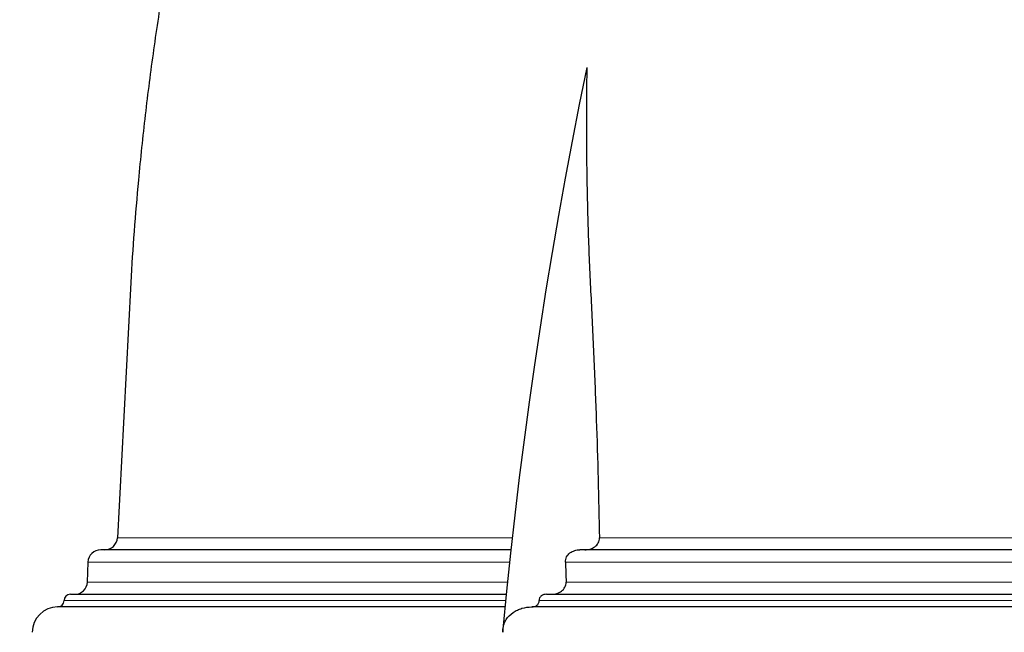
# Model space of a CAD drawing. Units: millimetres. Extents: x 207 to 2007, y 88 to 2868.
# Drawn here: x 1295 to 1406, y 1923 to 1992 of the extents above; entities that cross this region are included whole.
import ezdxf

# ---------------------------------------------------------------- set-up
doc = ezdxf.new("R2010")
doc.units = ezdxf.units.MM
doc.header["$LTSCALE"] = 10
doc.layers.add('WAKU', color=7, linetype='Continuous')
doc.styles.add('SLDTEXTSTYLE0', font='TXT', dxfattribs={"width": 0.7, "bigfont": 'bigfont'})
doc.dimstyles.new('SLDDIMSTYLE1', dxfattribs={"dimtxt": 27.285156, "dimasz": 25, "dimexe": 0, "dimexo": 0.0625, "dimgap": 6.821289, "dimtad": 3, "dimdec": 1, "dimlfac": 0.7, "dimrnd": 1e-09, "dimzin": 12, "dimdsep": 46, "dimtxsty": 'SLDTEXTSTYLE0', "dimblk1": 'OPEN30', "dimblk2": 'OPEN30', "dimsah": 1, "dimcen": 0.09, "dimadec": 0, "dimazin": 3, "dimtfac": 1, "dimtdec": 1, "dimtofl": 0, "dimtmove": 0, "dimatfit": 3, "dimldrblk": 'OPEN30', "dimfxl": 1, "dimfrac": 2, "dimtolj": 1, "dimtzin": 12, "dimarcsym": 0})

# ---------------------------------------------------------------- blocks, each defined once
blk = doc.blocks.new('_Open30')
at = {"color": 0, "linetype": 'ByBlock', "lineweight": -2}
for p, q in [((-1, 0.267949), (0, 0)), ((0, 0), (-1, -0.267949)), ((0, 0), (-1, 0))]:
    blk.add_line(p, q, dxfattribs=at)
blk = doc.blocks.new('_D_3')
at = {"layer": 'WAKU'}
for p, q in [((1333.68, 2516.84), (1326.52, 2516.84)), ((1326.52, 2516.84), (1326.52, 2485.09)), ((1419.49, 2516.84), (1426.65, 2516.84)), ((1426.65, 2516.84), (1426.65, 2485.09)), ((1326.52, 2485.09), (1333.68, 2485.09)), ((1426.65, 2485.09), (1419.49, 2485.09)), ((1125.7, 2235.78), (1125.7, 2458.56)), ((1657.84, 1925.42), (1657.84, 2458.56)), ((1125.7, 2448.56), (1657.84, 2448.56))]:
    blk.add_line(p, q, dxfattribs=at)
at = {"layer": 'WAKU', "xscale": 25, "yscale": 25, "rotation": 180}
blk.add_blockref('_Open30', (1125.7, 2448.56), dxfattribs=at)
at = {"layer": 'WAKU', "xscale": 25, "yscale": 25}
blk.add_blockref('_Open30', (1657.84, 2448.56), dxfattribs=at)
at = {"layer": 'WAKU', "char_height": 23.812, "attachment_point": 1, "style": 'SLDTEXTSTYLE0'}
for s, insert in [('14.665', (1333.68, 2515.78)), ('372.5', (1341.62, 2479.26))]:
    blk.add_mtext(s, dxfattribs=dict(at, insert=insert))
blk = doc.blocks.new('_D_7')
at = {"layer": 'WAKU'}
for p, q in [((1424.62, 2288.22), (1065.17, 2288.22)), ((1075.17, 1976.72), (1075.17, 2288.22)), ((1006.89, 2156.99), (1006.89, 2164.15)), ((1006.89, 2164.15), (1038.64, 2164.15)), ((1038.64, 2164.15), (1038.64, 2156.99)), ((1006.89, 2087.05), (1006.89, 2079.89)), ((1038.64, 2079.89), (1038.64, 2087.05)), ((1006.89, 2079.89), (1038.64, 2079.89)), ((1115.7, 1976.72), (1065.17, 1976.72))]:
    blk.add_line(p, q, dxfattribs=at)
at = {"layer": 'WAKU', "xscale": 25, "yscale": 25}
for p, rotation in [((1075.17, 2288.22), 90), ((1075.17, 1976.72), 270)]:
    blk.add_blockref('_Open30', p, dxfattribs=dict(at, rotation=rotation))
at = {"layer": 'WAKU', "char_height": 23.812, "attachment_point": 1, "rotation": 90, "style": 'SLDTEXTSTYLE0'}
for s, insert in [('8.585', (1007.95, 2087.05)), ('218', (1044.47, 2098.21))]:
    blk.add_mtext(s, dxfattribs=dict(at, insert=insert))

msp = doc.modelspace()

# ---------------------------------------------------------------- linework, layer by layer
at = {"color": 8, "linetype": 'Continuous', "lineweight": 18}
for p, q in [((1305.99, 1933.2), (1350.4, 1933.2)), ((1360.21, 1933.2), (1477.13, 1933.2)), ((1302.68, 1930.47), (1350.11, 1930.47)), ((1356.39, 1930.47), (1597.92, 1930.47)), ((1302.6, 1928.22), (1349.87, 1928.22)), ((1356.46, 1928.22), (1597.84, 1928.22)), ((1299.98, 1926.13), (1349.66, 1926.13)), ((1353.43, 1926.13), (1600.86, 1926.13))]:
    msp.add_line(p, q, dxfattribs=at)
at = {"color": 7, "linetype": 'Continuous', "lineweight": 25}
for p, q in [((1302.68, 1930.47), (1302.6, 1928.22)), ((1349.6, 1925.42), (1299.27, 1925.42)), ((1601.67, 1925.42), (1352.61, 1925.42)), ((1349.36, 1922.93), (1349.33, 1922.56))]:
    msp.add_line(p, q, dxfattribs=at)
at = {"color": 7, "linetype": 'Continuous', "lineweight": 25, "flags": 128}
msp.add_lwpolyline([(1358.8, 1986.13), (1357.95, 1981.99), (1357.14, 1977.84), (1356.35, 1973.67), (1355.6, 1969.49), (1354.88, 1965.31), (1354.19, 1961.11), (1353.53, 1956.9), (1352.9, 1952.68), (1352.3, 1948.46), (1351.73, 1944.22), (1351.19, 1939.98), (1350.69, 1935.73), (1350.21, 1931.47), (1349.77, 1927.2), (1349.36, 1922.93)], dxfattribs=at)
at = {"color": 7, "linetype": 'Continuous', "lineweight": 25}
for centre, radius, start, end in [((1304.56, 1933.27), 1.43, 270, 357), ((1304.11, 1930.42), 1.43, 90, 178), ((1301.18, 1928.27), 1.43, 270, 358), ((1299.27, 1926.13), 0.714, 270, 0), ((1300.7, 1926.13), 0.714, 90, 180), ((1299.27, 1922.56), 2.86, 90, 180)]:
    msp.add_arc(centre, radius, start, end, dxfattribs=at)
for points, knots in [([(1368.19, 2130.76), (1366.76, 2128.79), (1363.89, 2124.83), (1359.75, 2118.76), (1355.73, 2112.59), (1351.86, 2106.3), (1348.14, 2099.95), (1344.59, 2093.53), (1341.2, 2087.07), (1337.96, 2080.52), (1334.98, 2074.12), (1332.24, 2067.89), (1329.74, 2061.85), (1327.35, 2055.75), (1325.1, 2049.6), (1322.97, 2043.41), (1320.98, 2037.18), (1319.11, 2030.9), (1317.3, 2024.3), (1315.55, 2017.36), (1313.91, 2010.09), (1312.44, 2002.79), (1311.15, 1995.47), (1310.03, 1988.14), (1309.09, 1980.81), (1308.38, 1973.99), (1307.85, 1967.7), (1307.48, 1961.95), (1307.2, 1956.19), (1306.89, 1950.45), (1306.59, 1944.7), (1306.29, 1938.95), (1306.09, 1935.12), (1305.99, 1933.2)], [0, 0, 0, 0, 0.034752, 0.069613, 0.104575, 0.139627, 0.174762, 0.209339, 0.243978, 0.278667, 0.313399, 0.344438, 0.375496, 0.406567, 0.437643, 0.468719, 0.499788, 0.530842, 0.561876, 0.597308, 0.632694, 0.668025, 0.703289, 0.738479, 0.773584, 0.808594, 0.836031, 0.863399, 0.89072, 0.91804, 0.94536, 0.97268, 1, 1, 1, 1]), ([(1358.8, 1986.13), (1358.72, 1981.74), (1358.72, 1977.35), (1358.85, 1970.74), (1358.91, 1968.54), (1359.03, 1965.24), (1359.07, 1964.14), (1359.17, 1961.93), (1359.23, 1960.83), (1359.35, 1958.62), (1359.4, 1957.52), (1359.5, 1955.31), (1359.55, 1954.21), (1359.69, 1950.9), (1359.78, 1948.69), (1360.01, 1942.06), (1360.13, 1937.63), (1360.21, 1933.2)], [0, 0, 0, 0, 0.25, 0.25, 0.375, 0.375, 0.4375, 0.4375, 0.5, 0.5, 0.5625, 0.5625, 0.625, 0.625, 0.75, 0.75, 1, 1, 1, 1]), ([(1358.57, 1931.85), (1358.77, 1931.85), (1358.97, 1931.87), (1359.34, 1931.98), (1359.52, 1932.07), (1359.84, 1932.3), (1359.98, 1932.45), (1360.17, 1932.8), (1360.22, 1933), (1360.21, 1933.2)], [0, 0, 0, 0, 0.25, 0.25, 0.5, 0.5, 0.75, 0.75, 1, 1, 1, 1]), ([(1350.27, 1931.85), (1349.78, 1931.85), (1348.33, 1931.85), (1345.99, 1931.85), (1343.25, 1931.85), (1340.57, 1931.85), (1337.94, 1931.85), (1335.38, 1931.85), (1332.9, 1931.85), (1330.45, 1931.85), (1328.05, 1931.85), (1325.7, 1931.85), (1323.46, 1931.85), (1321.31, 1931.85), (1319.27, 1931.85), (1317.38, 1931.85), (1315.62, 1931.85), (1313.99, 1931.85), (1312.49, 1931.85), (1311.09, 1931.85), (1309.82, 1931.85), (1308.67, 1931.85), (1307.64, 1931.85), (1306.73, 1931.85), (1305.93, 1931.85), (1305.27, 1931.85), (1304.75, 1931.85), (1304.39, 1931.85), (1304.15, 1931.85), (1304.12, 1931.85), (1304.11, 1931.85)], [0, 0, 0, 0, 0.016638, 0.049415, 0.082196, 0.115438, 0.149256, 0.183064, 0.216885, 0.251521, 0.287925, 0.32433, 0.36111, 0.398383, 0.435645, 0.472926, 0.509205, 0.545461, 0.581721, 0.618234, 0.655032, 0.691819, 0.728622, 0.76575, 0.804672, 0.843596, 0.882628, 0.921753, 0.960865, 1, 1, 1, 1]), ([(1356.39, 1930.47), (1356.38, 1930.67), (1356.43, 1930.87), (1356.61, 1931.22), (1356.74, 1931.38), (1357.06, 1931.62), (1357.24, 1931.7), (1357.62, 1931.82), (1357.82, 1931.85), (1358.02, 1931.85)], [0, 0, 0, 0, 0.25, 0.25, 0.5, 0.5, 0.75, 0.75, 1, 1, 1, 1]), ([(1596.29, 1931.85), (1564.15, 1931.85), (1521.51, 1931.85), (1432.83, 1931.85), (1390.18, 1931.85), (1358.02, 1931.85)], [0, 0, 0, 0, 0.5, 0.5, 1, 1, 1, 1]), ([(1354.82, 1926.85), (1355.02, 1926.85), (1355.22, 1926.87), (1355.6, 1926.99), (1355.78, 1927.08), (1356.1, 1927.31), (1356.23, 1927.47), (1356.42, 1927.82), (1356.47, 1928.02), (1356.46, 1928.22)], [0, 0, 0, 0, 0.25, 0.25, 0.5, 0.5, 0.75, 0.75, 1, 1, 1, 1]), ([(1300.7, 1926.85), (1300.71, 1926.85), (1300.74, 1926.85), (1300.97, 1926.85), (1301.34, 1926.85), (1301.86, 1926.85), (1302.52, 1926.85), (1303.32, 1926.85), (1304.23, 1926.85), (1305.21, 1926.85), (1306.26, 1926.85), (1307.41, 1926.85), (1308.66, 1926.85), (1310.01, 1926.85), (1311.45, 1926.85), (1312.99, 1926.85), (1314.68, 1926.85), (1316.54, 1926.85), (1318.57, 1926.85), (1320.71, 1926.85), (1322.95, 1926.85), (1325.27, 1926.85), (1327.69, 1926.85), (1330.19, 1926.85), (1332.81, 1926.85), (1335.55, 1926.85), (1338.41, 1926.85), (1341.34, 1926.85), (1344.34, 1926.85), (1347.12, 1926.85), (1348.96, 1926.85), (1349.74, 1926.85)], [0, 0, 0, 0, 0.037905, 0.075787, 0.11368, 0.151499, 0.189196, 0.226886, 0.264601, 0.297267, 0.329913, 0.362561, 0.39523, 0.427407, 0.459567, 0.491727, 0.523908, 0.559241, 0.594555, 0.629876, 0.664858, 0.699338, 0.733811, 0.768301, 0.801973, 0.837085, 0.872201, 0.906887, 0.940902, 0.974911, 1, 1, 1, 1]), ([(1352.61, 1925.42), (1352.71, 1925.42), (1352.81, 1925.43), (1353, 1925.49), (1353.1, 1925.54), (1353.26, 1925.66), (1353.32, 1925.74), (1353.41, 1925.92), (1353.43, 1926.03), (1353.43, 1926.13)], [0, 0, 0, 0, 0.25, 0.25, 0.5, 0.5, 0.75, 0.75, 1, 1, 1, 1]), ([(1354.24, 1926.85), (1354.14, 1926.85), (1354.04, 1926.83), (1353.85, 1926.77), (1353.76, 1926.73), (1353.6, 1926.6), (1353.53, 1926.52), (1353.44, 1926.34), (1353.42, 1926.24), (1353.43, 1926.13)], [0, 0, 0, 0, 0.25, 0.25, 0.5, 0.5, 0.75, 0.75, 1, 1, 1, 1]), ([(1354.24, 1926.85), (1354.62, 1926.85), (1355.37, 1926.85), (1356.5, 1926.85), (1357.65, 1926.85), (1358.8, 1926.85), (1359.97, 1926.85), (1361.14, 1926.85), (1362.32, 1926.85), (1363.51, 1926.85), (1364.71, 1926.85), (1367.6, 1926.85), (1372.26, 1926.85), (1378.93, 1926.85), (1385.86, 1926.85), (1393.13, 1926.85), (1400.64, 1926.85), (1411.07, 1926.85), (1424.69, 1926.85), (1441.73, 1926.85), (1459.31, 1926.85), (1477.15, 1926.85), (1495, 1926.85), (1512.57, 1926.85), (1529.61, 1926.85), (1543.23, 1926.85), (1553.66, 1926.85), (1561.17, 1926.85), (1568.43, 1926.85), (1575.37, 1926.85), (1582.03, 1926.85), (1587.1, 1926.85), (1590.78, 1926.85), (1593.16, 1926.85), (1595.49, 1926.85), (1597.79, 1926.85), (1599.29, 1926.85), (1600.05, 1926.85)], [0, 0, 0, 0, 0.005751, 0.011501, 0.017249, 0.022996, 0.028743, 0.03449, 0.040237, 0.045985, 0.051735, 0.057487, 0.087159, 0.116833, 0.147353, 0.177876, 0.209142, 0.240409, 0.304169, 0.368894, 0.434279, 0.5, 0.565721, 0.631107, 0.695832, 0.759591, 0.790856, 0.822124, 0.852644, 0.883167, 0.912839, 0.942514, 0.954014, 0.965509, 0.977003, 0.988499, 1, 1, 1, 1]), ([(1349.36, 1922.93), (1349.38, 1923.12), (1349.42, 1923.3), (1349.54, 1923.66), (1349.62, 1923.83), (1349.92, 1924.31), (1350.19, 1924.58), (1350.65, 1924.9), (1350.81, 1924.99), (1351.15, 1925.15), (1351.32, 1925.21), (1351.86, 1925.37), (1352.23, 1925.42), (1352.61, 1925.42)], [0, 0, 0, 0, 0.125, 0.125, 0.25, 0.25, 0.5, 0.5, 0.625, 0.625, 0.75, 0.75, 1, 1, 1, 1])]:
    msp.add_open_spline(points, degree=3, knots=knots, dxfattribs=at)
for points in [[(1356.39, 1930.47), (1356.41, 1929.72), (1356.44, 1928.97), (1356.46, 1928.22)], [(1349.33, 1922.56), (1349.34, 1922.68), (1349.35, 1922.81), (1349.36, 1922.93)], [(1349.36, 1922.93), (1349.35, 1922.81), (1349.35, 1922.68), (1349.35, 1922.56)]]:
    msp.add_open_spline(points, degree=3, dxfattribs=at)

# ---------------------------------------------------------------- dimensions: what is measured, and where the dimension line sits
at = {"layer": 'WAKU'}
dim = msp.add_linear_dim(base=(1657.84, 2448.56), p1=(1125.7, 2225.78), p2=(1657.84, 1915.42), dimstyle='SLDDIMSTYLE1', dxfattribs=at)
dim.commit()
dim.dimension.update_dxf_attribs({"geometry": '_D_3', "text_midpoint": (1376.59, 2448.56), "dimtype": 160})
dim = msp.add_linear_dim(base=(1075.1658, 2288.2181), p1=(1125.6984, 1976.7221), p2=(1434.62, 2288.2181), angle=90, dimstyle='SLDDIMSTYLE1', dxfattribs=at)
dim.commit()
dim.dimension.update_dxf_attribs({"geometry": '_D_7', "text_midpoint": (1075.1658, 2122.0191), "dimtype": 160})

doc.saveas('drawing.dxf')
